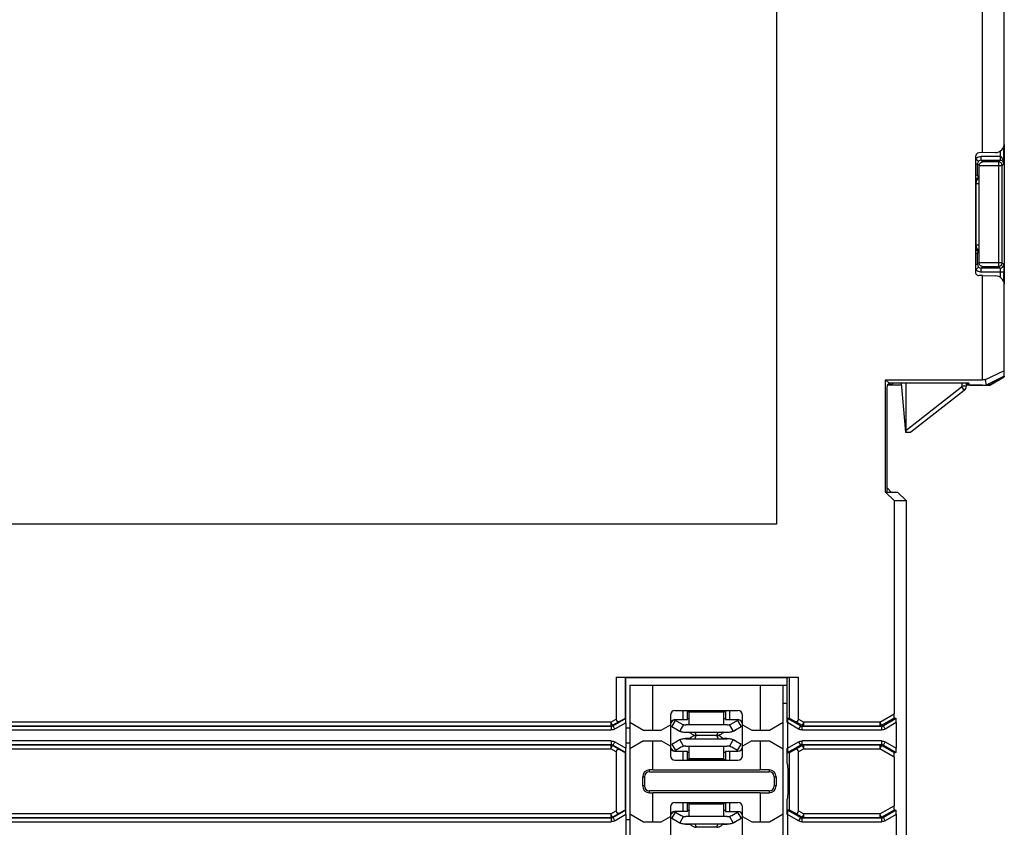
# Model space of a CAD drawing. Units: inches. Extents: x 0 to 23.4, y 0 to 16.5.
# Drawn here: x 18.5 to 20.6, y 11.5 to 13.2 of the extents above; entities that cross this region are included whole.
import ezdxf

# ---------------------------------------------------------------- set-up
doc = ezdxf.new("R2010")
doc.units = ezdxf.units.IN
doc.header["$LTSCALE"] = 1.28622
doc.header["$MEASUREMENT"] = 0
doc.layers.add('1', color=7, linetype='CONTINUOUS')

msp = doc.modelspace()

# ---------------------------------------------------------------- linework, layer by layer
at = {"layer": '1', "color": 6, "linetype": 'Continuous'}
for p, q in [((20.6295, 12.9516), (20.6295, 14.3347)), ((20.5818, 12.9314), (20.5818, 14.2164)), ((20.1323, 13.3721), (20.1323, 12.1221)), ((20.6102, 12.932), (20.5742, 12.9314)), ((20.5665, 12.9235), (20.5665, 12.6719)), ((20.5818, 12.6639), (20.5745, 12.6639)), ((20.5818, 12.6639), (20.6102, 12.6634)), ((20.5818, 12.437), (20.5818, 12.6639)), ((20.6295, 12.4449), (20.6295, 12.6437)), ((20.6295, 12.4565), (20.5874, 12.4368)), ((20.3705, 12.437), (20.5818, 12.437)), ((20.3705, 12.1921), (20.3705, 12.437)), ((20.3705, 12.437), (20.3782, 12.4293)), ((20.5874, 12.4368), (20.5818, 12.437)), ((20.5874, 12.4368), (20.5901, 12.4252)), ((20.6295, 12.4449), (20.5901, 12.4252)), ((20.3736, 12.4173), (20.3736, 12.1921)), ((20.3782, 12.4293), (20.374, 12.4251)), ((20.5523, 12.4293), (20.3782, 12.4293)), ((20.5536, 12.4252), (20.5523, 12.4293)), ((20.5536, 12.4252), (20.5901, 12.4252)), ((20.3705, 12.1921), (20.3967, 12.1921)), ((20.3894, 12.1733), (20.3705, 12.1921)), ((20.3967, 12.1921), (20.4156, 12.1733)), ((20.3894, 12.1733), (20.4156, 12.1733)), ((20.3894, 12.1733), (20.3894, 11.7084)), ((20.4156, 12.1733), (20.4156, 11.2835)), ((20.1323, 12.1221), (17.7701, 12.1221)), ((19.783, 11.7886), (20.1808, 11.7886)), ((19.783, 11.7886), (19.783, 11.6972)), ((19.803, 11.7883), (19.8044, 11.787)), ((19.803, 11.6994), (19.803, 11.7883)), ((19.8044, 11.6893), (19.8044, 11.7869)), ((20.1561, 11.7869), (19.8049, 11.787)), ((20.156, 11.787), (20.16, 11.7883)), ((20.1561, 11.6895), (20.1561, 11.787)), ((20.16, 11.7883), (20.16, 11.6994)), ((20.1808, 11.6971), (20.1808, 11.7886)), ((20.3581, 11.6904), (20.3894, 11.7084)), ((19.7712, 11.6904), (16.8035, 11.6904)), ((16.8035, 11.6825), (19.7712, 11.6825)), ((19.7712, 11.6904), (19.783, 11.6972)), ((19.7751, 11.6836), (19.7712, 11.6904)), ((19.7712, 11.6904), (19.7712, 11.6825)), ((19.7712, 11.6825), (19.7724, 11.6813)), ((19.7751, 11.6836), (19.7908, 11.6927)), ((19.7764, 11.6823), (19.7751, 11.6836)), ((19.8041, 11.6983), (19.7764, 11.6823)), ((19.7803, 11.6755), (19.7764, 11.6823)), ((19.8042, 11.6893), (19.7806, 11.6757)), ((19.7908, 11.6927), (19.803, 11.6994)), ((19.803, 11.6994), (19.8041, 11.6983)), ((19.8042, 11.6893), (19.8041, 11.6983)), ((19.8042, 11.6893), (19.8042, 11.6336)), ((20.1807, 11.6755), (20.1565, 11.6895)), ((20.1565, 11.6895), (20.1565, 11.6334)), ((20.16, 11.6994), (20.1569, 11.6983)), ((20.1847, 11.6823), (20.1569, 11.6983)), ((20.16, 11.6994), (20.1728, 11.6926)), ((20.1728, 11.6926), (20.1884, 11.6836)), ((20.1847, 11.6823), (20.1807, 11.6755)), ((20.1808, 11.6971), (20.1923, 11.6904)), ((20.1884, 11.6836), (20.1847, 11.6823)), ((20.1923, 11.6904), (20.1884, 11.6836)), ((20.1923, 11.6825), (20.1886, 11.6813)), ((20.3581, 11.6904), (20.1923, 11.6904)), ((20.1923, 11.6825), (20.1923, 11.6904)), ((20.1923, 11.6825), (20.3581, 11.6825)), ((20.362, 11.6836), (20.3581, 11.6904)), ((20.3581, 11.6904), (20.3581, 11.6825)), ((20.3618, 11.6813), (20.3581, 11.6825)), ((20.362, 11.6836), (20.3898, 11.6996)), ((20.3658, 11.6823), (20.362, 11.6836)), ((20.3935, 11.6983), (20.3658, 11.6823)), ((20.3697, 11.6755), (20.3658, 11.6823)), ((20.3939, 11.6895), (20.3697, 11.6755)), ((20.3898, 11.6996), (20.3935, 11.6983)), ((20.3939, 11.6896), (20.3939, 11.6334)), ((19.7724, 11.6813), (16.7999, 11.6813)), ((16.7999, 11.6734), (19.7724, 11.6734)), ((19.7724, 11.6813), (19.7724, 11.6734)), ((20.3618, 11.6813), (20.1886, 11.6813)), ((20.1886, 11.6734), (20.1886, 11.6813)), ((20.1886, 11.6734), (20.3618, 11.6734)), ((20.3618, 11.6813), (20.3618, 11.6734)), ((19.7724, 11.6495), (16.8059, 11.6495)), ((16.8059, 11.6416), (19.7724, 11.6416)), ((19.7712, 11.6404), (16.8099, 11.6404)), ((19.7724, 11.6416), (19.7712, 11.6404)), ((19.7712, 11.6404), (19.7712, 11.6325)), ((19.7712, 11.6325), (19.7751, 11.6393)), ((19.7724, 11.6495), (19.7724, 11.6416)), ((19.7751, 11.6393), (19.7764, 11.6406)), ((19.7908, 11.6302), (19.7751, 11.6393)), ((19.7764, 11.6406), (19.7803, 11.6474)), ((19.7764, 11.6406), (19.8041, 11.6246)), ((19.7803, 11.6474), (19.8042, 11.6336)), ((20.1565, 11.6334), (20.1807, 11.6474)), ((20.1569, 11.6246), (20.1847, 11.6406)), ((20.1884, 11.6393), (20.1728, 11.6303)), ((20.1807, 11.6474), (20.1847, 11.6406)), ((20.1847, 11.6406), (20.1884, 11.6393)), ((20.1884, 11.6393), (20.1923, 11.6325)), ((20.3618, 11.6495), (20.1886, 11.6495)), ((20.1886, 11.6416), (20.1886, 11.6495)), ((20.1886, 11.6416), (20.3618, 11.6416)), ((20.1886, 11.6416), (20.1923, 11.6404)), ((20.3581, 11.6404), (20.1923, 11.6404)), ((20.1923, 11.6325), (20.1923, 11.6404)), ((20.3581, 11.6404), (20.3618, 11.6416)), ((20.3581, 11.6404), (20.3581, 11.6325)), ((20.3581, 11.6325), (20.3621, 11.6393)), ((20.3618, 11.6495), (20.3618, 11.6416)), ((20.362, 11.6393), (20.3658, 11.6406)), ((20.3898, 11.6233), (20.362, 11.6393)), ((20.3658, 11.6406), (20.3697, 11.6474)), ((20.3658, 11.6406), (20.3935, 11.6246)), ((20.3697, 11.6474), (20.3939, 11.6334)), ((16.8099, 11.6325), (19.7712, 11.6325)), ((19.783, 11.6257), (19.7712, 11.6325)), ((19.783, 11.6257), (19.783, 11.4972)), ((19.803, 11.6235), (19.7908, 11.6302)), ((19.8041, 11.6246), (19.803, 11.6235)), ((19.803, 11.4994), (19.803, 11.6235)), ((19.8041, 11.6246), (19.8042, 11.6336)), ((19.8044, 11.4893), (19.8044, 11.6336)), ((20.1561, 11.606), (20.1561, 11.6334)), ((20.1569, 11.6246), (20.16, 11.6235)), ((20.1728, 11.6303), (20.16, 11.6235)), ((20.16, 11.6235), (20.16, 11.4994)), ((20.1923, 11.6325), (20.1808, 11.6258)), ((20.1808, 11.4971), (20.1808, 11.6258)), ((20.1923, 11.6325), (20.3581, 11.6325)), ((20.3894, 11.6145), (20.3581, 11.6325)), ((20.3936, 11.6246), (20.3898, 11.6233)), ((20.157, 11.5978), (20.1566, 11.5979)), ((20.3894, 11.6146), (20.3894, 11.5084)), ((20.158, 11.5448), (20.158, 11.5781)), ((20.1561, 11.4895), (20.1561, 11.517)), ((20.1566, 11.525), (20.157, 11.5251)), ((19.7712, 11.4904), (16.8316, 11.4904)), ((19.7712, 11.4904), (19.783, 11.4972)), ((19.7751, 11.4836), (19.7712, 11.4904)), ((19.7712, 11.4904), (19.7712, 11.4825)), ((19.7751, 11.4836), (19.7908, 11.4927)), ((19.8041, 11.4983), (19.7764, 11.4823)), ((19.8042, 11.4893), (19.7806, 11.4757)), ((19.7908, 11.4927), (19.803, 11.4994)), ((19.803, 11.4994), (19.8041, 11.4983)), ((19.8042, 11.4893), (19.8041, 11.4983)), ((19.8042, 11.4893), (19.8042, 11.4336)), ((20.1807, 11.4755), (20.1565, 11.4895)), ((20.1565, 11.4895), (20.1565, 11.4334)), ((20.16, 11.4994), (20.1569, 11.4983)), ((20.1847, 11.4823), (20.1569, 11.4983)), ((20.16, 11.4994), (20.1728, 11.4926)), ((20.1728, 11.4926), (20.1884, 11.4836)), ((20.1808, 11.4971), (20.1923, 11.4904)), ((20.1923, 11.4904), (20.1884, 11.4836)), ((20.3581, 11.4904), (20.1923, 11.4904)), ((20.1923, 11.4825), (20.1923, 11.4904)), ((20.3581, 11.4904), (20.3894, 11.5084)), ((20.362, 11.4836), (20.3581, 11.4904)), ((20.3581, 11.4904), (20.3581, 11.4825)), ((20.362, 11.4836), (20.3898, 11.4996)), ((20.3935, 11.4983), (20.3658, 11.4823)), ((20.3939, 11.4895), (20.3697, 11.4755)), ((20.3898, 11.4996), (20.3935, 11.4983)), ((20.3939, 11.4896), (20.3939, 11.4334)), ((19.7724, 11.4813), (16.8281, 11.4813)), ((16.8281, 11.4734), (19.7724, 11.4734)), ((16.8316, 11.4825), (19.7712, 11.4825)), ((19.7712, 11.4825), (19.7724, 11.4813)), ((19.7724, 11.4813), (19.7724, 11.4734)), ((19.7764, 11.4823), (19.7751, 11.4836)), ((19.7803, 11.4755), (19.7764, 11.4823)), ((20.1847, 11.4823), (20.1807, 11.4755)), ((20.1884, 11.4836), (20.1847, 11.4823)), ((20.1923, 11.4825), (20.1886, 11.4813)), ((20.3618, 11.4813), (20.1886, 11.4813)), ((20.1886, 11.4734), (20.1886, 11.4813)), ((20.1886, 11.4734), (20.3618, 11.4734)), ((20.1923, 11.4825), (20.3581, 11.4825)), ((20.3618, 11.4813), (20.3581, 11.4825)), ((20.3618, 11.4813), (20.3618, 11.4734)), ((20.3658, 11.4823), (20.362, 11.4836)), ((20.3697, 11.4755), (20.3658, 11.4823))]:
    msp.add_line(p, q, dxfattribs=at)
at = {"layer": '1', "color": 7, "linetype": 'Continuous'}
for p, q in [((20.6292, 12.95), (20.6292, 12.6453)), ((20.6206, 12.9356), (20.6206, 12.9232)), ((20.6284, 12.9077), (20.6284, 12.9459)), ((20.5665, 12.9074), (20.5709, 12.9074)), ((20.5677, 12.9186), (20.5732, 12.913)), ((20.5709, 12.8822), (20.5709, 12.9074)), ((20.5746, 12.9038), (20.5709, 12.9074)), ((20.6206, 12.9232), (20.5788, 12.9232)), ((20.5788, 12.9153), (20.5788, 12.9232)), ((20.5788, 12.9153), (20.6203, 12.9153)), ((20.5788, 12.9153), (20.5823, 12.9118)), ((20.6168, 12.9118), (20.5823, 12.9118)), ((20.6168, 12.9118), (20.6203, 12.9153)), ((20.6168, 12.9118), (20.6168, 12.6836)), ((20.6203, 12.9232), (20.6203, 12.9153)), ((20.6284, 12.9077), (20.6247, 12.9039)), ((20.5746, 12.9039), (20.6247, 12.9039)), ((20.5746, 12.865), (20.5746, 12.9038)), ((20.6247, 12.6914), (20.6247, 12.9039)), ((20.5665, 12.8764), (20.5728, 12.8764)), ((20.5665, 12.875), (20.5744, 12.8749)), ((20.5676, 12.865), (20.5745, 12.865)), ((20.5676, 12.865), (20.5676, 12.7303)), ((20.5709, 12.8822), (20.5728, 12.8764)), ((20.5728, 12.8764), (20.5744, 12.8749)), ((20.5745, 12.8717), (20.5744, 12.8749)), ((20.5746, 12.865), (20.5745, 12.8717)), ((20.5745, 12.7303), (20.5745, 12.865)), ((20.5744, 12.7205), (20.5665, 12.7203)), ((20.5665, 12.7189), (20.5728, 12.7189)), ((20.5745, 12.7303), (20.5676, 12.7303)), ((20.5728, 12.7189), (20.5709, 12.7131)), ((20.5709, 12.6879), (20.5709, 12.7131)), ((20.5744, 12.7205), (20.5728, 12.7189)), ((20.5744, 12.7205), (20.5745, 12.7236)), ((20.5745, 12.7236), (20.5746, 12.7303)), ((20.5746, 12.6916), (20.5746, 12.7303)), ((20.5709, 12.6879), (20.5746, 12.6916)), ((20.6247, 12.6914), (20.5746, 12.6914)), ((20.6247, 12.6914), (20.6282, 12.6879)), ((20.5709, 12.6879), (20.5665, 12.6879)), ((20.5677, 12.6768), (20.5732, 12.6823)), ((20.5823, 12.6836), (20.5788, 12.68)), ((20.6203, 12.68), (20.5788, 12.68)), ((20.5788, 12.6722), (20.5788, 12.68)), ((20.5788, 12.6722), (20.6284, 12.6722)), ((20.5823, 12.6836), (20.6168, 12.6836)), ((20.6203, 12.68), (20.6168, 12.6836)), ((20.6206, 12.6722), (20.6206, 12.6598)), ((20.6284, 12.6494), (20.6284, 12.6722)), ((20.5978, 12.4261), (20.6206, 12.4393)), ((20.5981, 12.4249), (20.6292, 12.4432)), ((20.6206, 12.4404), (20.6206, 12.4393)), ((20.6292, 12.4449), (20.6292, 12.4432)), ((20.4049, 12.4248), (20.3741, 12.4248)), ((20.3806, 12.4262), (20.3839, 12.4263)), ((20.387, 12.4293), (20.3839, 12.4263)), ((20.4045, 12.4293), (20.4139, 12.3226)), ((20.4147, 12.4293), (20.4147, 12.3231)), ((20.4147, 12.3264), (20.5363, 12.4214)), ((20.5423, 12.4136), (20.4257, 12.3226)), ((20.5363, 12.4214), (20.5423, 12.4136)), ((20.5371, 12.4293), (20.5371, 12.4229)), ((20.5468, 12.4229), (20.5371, 12.4229)), ((20.5468, 12.4229), (20.5468, 12.4293)), ((20.5818, 12.4248), (20.5468, 12.4248)), ((20.5504, 12.4262), (20.5474, 12.4292)), ((20.5818, 12.4248), (20.5981, 12.4249)), ((20.5978, 12.4261), (20.5919, 12.4261)), ((20.5978, 12.4261), (20.5981, 12.4249)), ((20.4139, 12.3226), (20.4257, 12.3226)), ((20.4147, 12.3231), (20.4146, 12.3226)), ((20.3741, 12.201), (20.383, 12.1921)), ((19.8126, 11.7709), (20.1561, 11.7709)), ((19.8126, 11.7709), (19.8126, 9.952)), ((19.8626, 11.6733), (19.8626, 11.7709)), ((20.0972, 11.7709), (20.0972, 11.6733)), ((20.1472, 9.952), (20.1472, 11.7709)), ((20.1472, 11.7315), (20.1561, 11.7315)), ((19.9012, 11.7056), (19.9012, 11.6173)), ((19.9112, 11.7156), (20.0486, 11.7156)), ((19.9286, 11.7156), (19.9286, 11.6959)), ((19.9386, 11.6959), (19.9386, 11.7156)), ((19.9386, 11.7136), (19.9404, 11.7136)), ((19.9416, 11.7136), (19.9404, 11.7136)), ((19.9425, 11.7136), (20.0212, 11.7136)), ((19.9425, 11.6845), (19.9425, 11.7133)), ((19.9425, 11.7127), (20.0173, 11.7127)), ((20.0173, 11.7136), (20.0173, 11.6845)), ((20.0212, 11.7156), (20.0212, 11.6959)), ((20.0312, 11.6959), (20.0312, 11.7156)), ((20.0586, 11.6173), (20.0586, 11.7056)), ((19.8126, 11.6906), (19.8426, 11.6733)), ((19.8812, 11.6733), (19.9012, 11.6848)), ((19.9044, 11.6805), (19.9123, 11.6942)), ((19.9112, 11.6959), (19.9386, 11.6959)), ((19.9123, 11.6942), (19.9248, 11.6872)), ((19.9297, 11.6852), (19.9217, 11.6712)), ((20.0252, 11.6845), (19.9346, 11.6845)), ((19.9404, 11.6979), (19.9386, 11.6979)), ((20.0212, 11.6979), (20.0173, 11.6979)), ((20.0212, 11.6959), (20.0486, 11.6959)), ((20.0381, 11.6712), (20.0301, 11.6852)), ((20.035, 11.6872), (20.0475, 11.6942)), ((20.0475, 11.6942), (20.0554, 11.6805)), ((20.0586, 11.6848), (20.0786, 11.6733)), ((20.1172, 11.6733), (20.1472, 11.6906)), ((19.8044, 11.6782), (19.8126, 11.6782)), ((19.8426, 11.6733), (19.8812, 11.6733)), ((19.9169, 11.6735), (19.9044, 11.6805)), ((19.9169, 11.673), (19.9044, 11.6802)), ((19.9169, 11.6735), (19.9169, 11.673)), ((19.9346, 11.6688), (20.0252, 11.6688)), ((19.9346, 11.6688), (19.9346, 11.6683)), ((19.9346, 11.6683), (19.9425, 11.6682)), ((19.9425, 11.6681), (19.9442, 11.6681)), ((19.9438, 11.6685), (19.9438, 11.6686)), ((19.9438, 11.6686), (19.9461, 11.6663)), ((19.9461, 11.6663), (19.9438, 11.6685)), ((19.9546, 11.6687), (19.9573, 11.6616)), ((19.9546, 11.6542), (19.9573, 11.6613)), ((19.9573, 11.6613), (19.9567, 11.6613)), ((20.0025, 11.6616), (19.9573, 11.6616)), ((20.0025, 11.6613), (19.9573, 11.6613)), ((20.0025, 11.6616), (20.0028, 11.6624)), ((20.0025, 11.6613), (20.0028, 11.6605)), ((20.0028, 11.6624), (20.0052, 11.6687)), ((20.0028, 11.6605), (20.0052, 11.6542)), ((20.0045, 11.6618), (20.0062, 11.6621)), ((20.0137, 11.6663), (20.0159, 11.6686)), ((20.0159, 11.6685), (20.0137, 11.6663)), ((20.0152, 11.6677), (20.0159, 11.6685)), ((20.0156, 11.6681), (20.0173, 11.6681)), ((20.0159, 11.6686), (20.0159, 11.6685)), ((20.016, 11.6685), (20.0159, 11.6685)), ((20.0173, 11.6682), (20.0179, 11.6682)), ((20.0179, 11.6682), (20.0252, 11.6683)), ((20.0252, 11.6683), (20.0252, 11.6688)), ((20.0554, 11.6805), (20.0429, 11.6735)), ((20.0554, 11.6802), (20.0429, 11.673)), ((20.0429, 11.6735), (20.0429, 11.673)), ((20.0554, 11.6802), (20.0554, 11.6805)), ((20.0786, 11.6733), (20.1172, 11.6733)), ((19.8126, 11.6447), (19.8044, 11.6447)), ((19.8426, 11.6496), (19.8126, 11.6323)), ((19.8426, 11.6496), (19.8812, 11.6496)), ((19.8626, 11.5865), (19.8626, 11.6496)), ((19.9012, 11.6381), (19.8812, 11.6496)), ((19.9044, 11.6427), (19.9169, 11.6499)), ((19.9044, 11.6424), (19.9169, 11.6494)), ((19.9044, 11.6424), (19.9123, 11.6287)), ((19.9169, 11.6494), (19.9169, 11.6499)), ((19.9217, 11.6517), (19.9297, 11.6377)), ((19.9419, 11.6547), (19.9346, 11.6546)), ((19.9346, 11.6546), (19.9346, 11.6541)), ((19.9346, 11.6541), (20.0252, 11.6541)), ((19.9425, 11.6547), (19.9419, 11.6547)), ((19.9425, 11.6548), (19.9442, 11.6548)), ((19.9438, 11.6544), (19.9461, 11.6567)), ((19.9461, 11.6567), (19.9438, 11.6543)), ((19.9447, 11.6553), (19.9438, 11.6544)), ((19.9438, 11.6543), (19.9438, 11.6544)), ((20.0159, 11.6543), (20.0137, 11.6566)), ((20.0156, 11.6548), (20.0173, 11.6548)), ((20.0159, 11.6544), (20.0159, 11.6544)), ((20.0159, 11.6544), (20.0159, 11.6543)), ((20.0252, 11.6546), (20.0173, 11.6547)), ((20.0252, 11.6541), (20.0252, 11.6546)), ((20.0301, 11.6377), (20.0381, 11.6517)), ((20.0429, 11.6499), (20.0554, 11.6427)), ((20.0429, 11.6499), (20.0429, 11.6494)), ((20.0429, 11.6494), (20.0554, 11.6424)), ((20.0475, 11.6287), (20.0554, 11.6424)), ((20.0554, 11.6427), (20.0554, 11.6424)), ((20.0786, 11.6496), (20.0586, 11.6381)), ((20.0786, 11.6496), (20.1172, 11.6496)), ((20.0972, 11.6496), (20.0972, 11.5865)), ((20.1172, 11.6496), (20.1472, 11.6323)), ((19.9112, 11.627), (19.9386, 11.627)), ((19.9248, 11.6357), (19.9123, 11.6287)), ((19.9286, 11.627), (19.9286, 11.6073)), ((19.9346, 11.6384), (20.0252, 11.6384)), ((19.9386, 11.6073), (19.9386, 11.627)), ((19.9386, 11.625), (19.9404, 11.625)), ((19.9425, 11.6096), (19.9425, 11.6384)), ((20.0173, 11.6384), (20.0173, 11.6093)), ((20.0173, 11.625), (20.0212, 11.625)), ((20.0212, 11.627), (20.0486, 11.627)), ((20.0212, 11.627), (20.0212, 11.6073)), ((20.0312, 11.6073), (20.0312, 11.627)), ((20.0475, 11.6287), (20.035, 11.6357)), ((19.9112, 11.6073), (20.0486, 11.6073)), ((19.9404, 11.6093), (19.9386, 11.6093)), ((20.0173, 11.6102), (19.9425, 11.6102)), ((19.9425, 11.6093), (20.0212, 11.6093)), ((19.8626, 11.5865), (19.8556, 11.5864)), ((19.8556, 11.5823), (19.8556, 11.5864)), ((19.8556, 11.5823), (20.1169, 11.5823)), ((19.8626, 11.5865), (20.0972, 11.5865)), ((20.1169, 11.5863), (20.0972, 11.5865)), ((20.1169, 11.5863), (20.1169, 11.5823)), ((19.8408, 11.5715), (19.8447, 11.5715)), ((19.8408, 11.5515), (19.8408, 11.5715)), ((19.8447, 11.5715), (19.8447, 11.5515)), ((20.1278, 11.5715), (20.1316, 11.5715)), ((20.1278, 11.5715), (20.1278, 11.5515)), ((20.1316, 11.5715), (20.1316, 11.5515)), ((19.8447, 11.5515), (19.8408, 11.5515)), ((20.1169, 11.5406), (19.8556, 11.5406)), ((19.8556, 11.5365), (19.8556, 11.5406)), ((19.8556, 11.5365), (19.8626, 11.5365)), ((20.0972, 11.5365), (19.8626, 11.5365)), ((19.8626, 11.4733), (19.8626, 11.5365)), ((20.0972, 11.5365), (20.1169, 11.5366)), ((20.0972, 11.5365), (20.0972, 11.4733)), ((20.1169, 11.5406), (20.1169, 11.5366)), ((20.1316, 11.5515), (20.1278, 11.5515)), ((19.9112, 11.5156), (20.0486, 11.5156)), ((19.9286, 11.5156), (19.9286, 11.4959)), ((19.9386, 11.4959), (19.9386, 11.5156)), ((19.9386, 11.5136), (19.9404, 11.5136)), ((19.9416, 11.5136), (19.9404, 11.5136)), ((19.9425, 11.5136), (20.0212, 11.5136)), ((19.9425, 11.4845), (19.9425, 11.5133)), ((19.9425, 11.5127), (20.0173, 11.5127)), ((20.0173, 11.5136), (20.0173, 11.4845)), ((20.0212, 11.5156), (20.0212, 11.4959)), ((20.0312, 11.4959), (20.0312, 11.5156)), ((19.8126, 11.4906), (19.8426, 11.4733)), ((19.9012, 11.5056), (19.9012, 11.4173)), ((19.9044, 11.4805), (19.9123, 11.4942)), ((19.9386, 11.4959), (19.9112, 11.4959)), ((19.9123, 11.4942), (19.9248, 11.4872)), ((19.9404, 11.4979), (19.9386, 11.4979)), ((20.0212, 11.4979), (20.0173, 11.4979)), ((20.0212, 11.4959), (20.0486, 11.4959)), ((20.035, 11.4872), (20.0475, 11.4942)), ((20.0475, 11.4942), (20.0554, 11.4805)), ((20.0586, 11.4173), (20.0586, 11.5056)), ((20.1172, 11.4733), (20.1472, 11.4906)), ((19.8044, 11.4782), (19.8126, 11.4782)), ((19.8426, 11.4733), (19.8812, 11.4733)), ((19.8812, 11.4733), (19.9012, 11.4848)), ((19.9169, 11.4735), (19.9044, 11.4805)), ((19.9169, 11.473), (19.9044, 11.4802)), ((19.9169, 11.4735), (19.9169, 11.473)), ((19.9297, 11.4852), (19.9217, 11.4712)), ((20.0252, 11.4845), (19.9346, 11.4845)), ((19.9346, 11.4688), (20.0252, 11.4688)), ((19.9346, 11.4688), (19.9346, 11.4683)), ((19.9346, 11.4683), (19.9425, 11.4682)), ((19.9425, 11.4681), (19.9442, 11.4681)), ((19.9438, 11.4685), (19.9438, 11.4686)), ((19.9438, 11.4686), (19.9461, 11.4663)), ((19.9461, 11.4663), (19.9438, 11.4685)), ((19.9546, 11.4687), (19.9573, 11.4616)), ((20.0028, 11.4624), (20.0052, 11.4687)), ((20.0137, 11.4663), (20.0159, 11.4686)), ((20.0159, 11.4685), (20.0137, 11.4663)), ((20.0152, 11.4677), (20.0159, 11.4685)), ((20.0156, 11.4681), (20.0173, 11.4681)), ((20.0159, 11.4686), (20.0159, 11.4685)), ((20.016, 11.4685), (20.0159, 11.4685)), ((20.0173, 11.4682), (20.0179, 11.4682)), ((20.0179, 11.4682), (20.0252, 11.4683)), ((20.0252, 11.4683), (20.0252, 11.4688)), ((20.0381, 11.4712), (20.0301, 11.4852)), ((20.0554, 11.4805), (20.0429, 11.4735)), ((20.0554, 11.4802), (20.0429, 11.473)), ((20.0429, 11.4735), (20.0429, 11.473)), ((20.0554, 11.4802), (20.0554, 11.4805)), ((20.0586, 11.4848), (20.0786, 11.4733)), ((20.0786, 11.4733), (20.1172, 11.4733)), ((20.0025, 11.4616), (19.9573, 11.4616)), ((20.0025, 11.4613), (19.9573, 11.4613)), ((20.0025, 11.4616), (20.0028, 11.4624)), ((20.0045, 11.4618), (20.0062, 11.4621))]:
    msp.add_line(p, q, dxfattribs=at)
for points in [[(19.9438, 11.6685), (19.9447, 11.6676), (19.9455, 11.6669), (19.946, 11.6663), (19.9466, 11.6658), (19.9474, 11.6651)], [(19.9534, 11.6608), (19.9519, 11.6603), (19.9506, 11.6598), (19.9493, 11.6591), (19.9482, 11.6584), (19.9472, 11.6577), (19.9466, 11.6571), (19.9461, 11.6567), (19.9457, 11.6563), (19.9447, 11.6553)], [(19.9474, 11.6651), (19.9486, 11.6642), (19.9499, 11.6635), (19.9514, 11.6628), (19.9531, 11.6622)], [(19.9531, 11.6622), (19.9549, 11.6618), (19.9567, 11.6616), (19.9573, 11.6616)], [(19.9567, 11.6613), (19.955, 11.6611), (19.9534, 11.6608)], [(20.0025, 11.6616), (20.0028, 11.6616), (20.0045, 11.6618)], [(20.0068, 11.6607), (20.0055, 11.661), (20.0042, 11.6612), (20.0029, 11.6613), (20.0025, 11.6613)], [(20.0062, 11.6621), (20.0078, 11.6625), (20.0093, 11.6632), (20.0106, 11.6639), (20.0117, 11.6646), (20.0127, 11.6653), (20.0134, 11.666), (20.0139, 11.6664), (20.0144, 11.667), (20.0152, 11.6677)], [(20.0141, 11.6562), (20.0137, 11.6566), (20.0133, 11.657), (20.0128, 11.6575), (20.012, 11.6581), (20.0111, 11.6587), (20.0102, 11.6593), (20.0091, 11.6598), (20.008, 11.6603), (20.0068, 11.6607)], [(20.0159, 11.6544), (20.0153, 11.6551), (20.0141, 11.6562)], [(19.9438, 11.4685), (19.9447, 11.4676), (19.9455, 11.4669), (19.946, 11.4663), (19.9466, 11.4658), (19.9474, 11.4651)], [(20.0062, 11.4621), (20.0078, 11.4625), (20.0093, 11.4632), (20.0106, 11.4639), (20.0117, 11.4646), (20.0127, 11.4653), (20.0134, 11.466), (20.0139, 11.4664), (20.0144, 11.467), (20.0152, 11.4677)], [(19.9474, 11.4651), (19.9486, 11.4642), (19.9499, 11.4635), (19.9514, 11.4628), (19.9531, 11.4622)], [(19.9531, 11.4622), (19.9549, 11.4618), (19.9567, 11.4616), (19.9573, 11.4616)], [(20.0025, 11.4616), (20.0028, 11.4616), (20.0045, 11.4618)]]:
    msp.add_lwpolyline(points, dxfattribs=at)
at = {"layer": '1', "color": 6, "linetype": 'Continuous'}
for centre, radius, start, end in [((20.6098, 12.9517), 0.0197, 271.0064, 0.3627), ((20.5744, 12.9235), 0.00787, 91.0347, 181.9195), ((20.5744, 12.6719), 0.00787, 176.1127, 268.9271), ((20.6098, 12.6437), 0.0197, 2.6776, 89.0476)]:
    msp.add_arc(centre, radius, start, end, dxfattribs=at)
at = {"layer": '1', "color": 7, "linetype": 'Continuous'}
for centre, radius, start, end in [((20.5792, 12.9069), 0.0164, 127.4754, 134.7567), ((20.6168, 12.9039), 0.00787, 0.0033, 89.9967), ((20.6168, 12.6914), 0.00787, 270.0033, 359.9967), ((20.5787, 12.6878), 0.0156, 239.9399, 255.0626), ((20.6203, 12.6879), 0.00788, 270.0211, 359.9789), ((20.3662, 13.3236), 0.8975, 270.566, 270.9196), ((20.384, 12.4362), 0.00989, 225.0417, 240.0912), ((20.384, 12.4362), 0.00986, 240.1478, 255.1226), ((20.384, 12.4362), 0.0099, 255.1795, 269.9767), ((20.535, 12.4229), 0.0118, 308.0112, 360), ((20.5577, 13.282), 0.8559, 269.2881, 269.5095), ((19.9112, 11.7056), 0.01, 90, 180), ((20.0486, 11.7056), 0.01, 0, 90), ((19.9112, 11.6859), 0.01, 90, 180), ((19.9189, 11.6782), 0.0197, 117.3241, 152.7281), ((19.9347, 11.7044), 0.0199, 240.149, 255.5457), ((19.9346, 11.7043), 0.0198, 255.5717, 269.9714), ((20.0252, 11.7043), 0.0198, 270.0286, 284.4283), ((20.0251, 11.7044), 0.0199, 284.4571, 299.8481), ((20.0486, 11.6859), 0.01, 0, 90), ((19.9348, 11.7048), 0.036, 240.1475, 248.563), ((19.9346, 11.7037), 0.0354, 240.0008, 269.9053), ((20.0252, 11.7037), 0.0354, 270.0947, 299.9992), ((20.025, 11.7048), 0.036, 291.4378, 299.8516), ((19.9346, 11.6192), 0.0354, 90.0947, 119.9992), ((19.9348, 11.6181), 0.036, 111.4378, 119.8516), ((20.0252, 11.6192), 0.0354, 60.0008, 89.9053), ((20.025, 11.6181), 0.036, 60.1475, 68.563), ((19.9112, 11.637), 0.01, 180, 270), ((19.9189, 11.6447), 0.0197, 207.3241, 242.7281), ((19.9347, 11.6185), 0.0199, 104.4571, 119.8481), ((19.9346, 11.6186), 0.0198, 90.0286, 104.4283), ((20.0252, 11.6186), 0.0198, 75.5717, 89.9714), ((20.0251, 11.6185), 0.0199, 60.149, 75.5457), ((20.0486, 11.637), 0.01, 270, 360), ((19.9112, 11.6173), 0.01, 180, 270), ((20.0486, 11.6173), 0.01, 270, 360), ((19.8556, 11.5715), 0.0109, 90, 180), ((20.1169, 11.5715), 0.0109, 0, 90), ((19.8556, 11.5515), 0.0109, 180, 270), ((20.1169, 11.5515), 0.0109, 270, 360), ((19.9112, 11.5056), 0.01, 90, 180), ((20.0486, 11.5056), 0.01, 0, 90), ((19.9112, 11.4859), 0.01, 90, 180), ((19.9189, 11.4782), 0.0197, 117.3241, 152.7281), ((20.0486, 11.4859), 0.01, 0, 90), ((19.9348, 11.5048), 0.036, 240.1475, 248.563), ((19.9346, 11.5037), 0.0354, 240.0008, 269.9053), ((19.9347, 11.5044), 0.0199, 240.149, 255.5457), ((19.9346, 11.5043), 0.0198, 255.5717, 269.9714), ((20.0252, 11.5043), 0.0198, 270.0286, 284.4283), ((20.0252, 11.5037), 0.0354, 270.0947, 299.9992), ((20.0251, 11.5044), 0.0199, 284.4571, 299.8481), ((20.025, 11.5048), 0.036, 291.4378, 299.8516)]:
    msp.add_arc(centre, radius, start, end, dxfattribs=at)
for centre, major_axis, ratio, start_param, end_param in [((20.563, 12.8822), (0.00787, 0), 0.052408, 0.017453, 1.109707), ((20.563, 12.7132), (0.00787, 0), 0.052408, -1.109706, -0.017453), ((20.6206, 12.4391), (0.00787, 0.00455), 0.015115, 0.008724, 1.562067), ((19.8557, 11.5715), (0.0149, 0), 0.999956, 1.580153, 3.141593), ((20.1168, 11.5715), (0.0148, 0), 0.999956, 0, 1.561439), ((19.8557, 11.5515), (0.0149, 0), 0.999956, 3.141593, 4.703032), ((20.1168, 11.5515), (0.0148, 0), 0.999956, -1.561439, 0)]:
    msp.add_ellipse(centre, major_axis=major_axis, ratio=ratio, start_param=start_param, end_param=end_param, dxfattribs=at)
at = {"layer": '1', "color": 6, "linetype": 'Continuous'}
for centre, major_axis, ratio, start_param, end_param in [((20.374, 12.4173), (0, 0.00787), 0.052408, 0.05236, 1.570796), ((19.791, 11.7019), (0.00576, 0.00965), 0.57682, -3.909559, -2.362606), ((20.1725, 11.7019), (-0.00617, 0.00964), 0.57597, -3.937949, -2.408438), ((19.791, 11.621), (-0.00576, 0.00965), 0.57682, -0.778987, 0.767966), ((20.1725, 11.621), (0.00617, 0.00964), 0.57597, 5.550031, 7.079541), ((19.791, 11.5019), (0.00576, 0.00965), 0.57682, -3.909559, -2.362606), ((20.1725, 11.5019), (-0.00617, 0.00964), 0.57597, -3.937949, -2.408438)]:
    msp.add_ellipse(centre, major_axis=major_axis, ratio=ratio, start_param=start_param, end_param=end_param, dxfattribs=at)
at = {"layer": '1', "color": 7, "linetype": 'Continuous'}
for points in [[(20.5788, 12.9232), (20.5754, 12.9232), (20.5719, 12.922), (20.5692, 12.9199)], [(20.5732, 12.913), (20.5718, 12.9116), (20.5709, 12.9094), (20.5709, 12.9074)], [(20.5788, 12.9153), (20.5768, 12.9153), (20.5746, 12.9144), (20.5732, 12.913)], [(20.5677, 12.6768), (20.5686, 12.6758), (20.5697, 12.675), (20.5709, 12.6743)], [(20.5709, 12.6879), (20.5709, 12.6859), (20.5718, 12.6838), (20.5732, 12.6823)], [(20.5732, 12.6823), (20.5746, 12.6809), (20.5768, 12.68), (20.5788, 12.68)], [(20.5747, 12.6727), (20.576, 12.6724), (20.5774, 12.6722), (20.5788, 12.6722)], [(20.5363, 12.4214), (20.5368, 12.4217), (20.5371, 12.4224), (20.5371, 12.4229)], [(19.9217, 11.6712), (19.9258, 11.6696), (19.9302, 11.6688), (19.9346, 11.6688)], [(20.0252, 11.6688), (20.0296, 11.6688), (20.034, 11.6696), (20.0381, 11.6712)], [(19.9346, 11.6541), (19.9302, 11.6541), (19.9258, 11.6533), (19.9217, 11.6517)], [(20.0381, 11.6517), (20.034, 11.6533), (20.0296, 11.6541), (20.0252, 11.6541)], [(19.9217, 11.4712), (19.9258, 11.4696), (19.9302, 11.4688), (19.9346, 11.4688)], [(20.0252, 11.4688), (20.0296, 11.4688), (20.034, 11.4696), (20.0381, 11.4712)]]:
    msp.add_open_spline(points, degree=3, dxfattribs=at)
for points, knots in [([(20.5746, 12.9038), (20.5746, 12.906), (20.5764, 12.9102), (20.5805, 12.9118), (20.5823, 12.9118)], [0, 0, 0, 0, 0.553444, 1, 1, 1, 1]), ([(20.6284, 12.9077), (20.6284, 12.9093), (20.6269, 12.9133), (20.6227, 12.9153), (20.6203, 12.9153)], [0, 0, 0, 0, 0.391804, 1, 1, 1, 1]), ([(20.6284, 12.9077), (20.6284, 12.9092), (20.6281, 12.9123), (20.6269, 12.9181), (20.6236, 12.9228), (20.6206, 12.9232)], [0, 0, 0, 0, 0.248856, 0.499245, 1, 1, 1, 1]), ([(20.5704, 12.8729), (20.57, 12.8724), (20.5683, 12.8701), (20.5676, 12.8672), (20.5676, 12.865)], [0, 0, 0, 0, 0.231028, 1, 1, 1, 1]), ([(20.5745, 12.8749), (20.5742, 12.8749), (20.5726, 12.8747), (20.5712, 12.8737), (20.5704, 12.8729)], [0, 0, 0, 0, 0.23838, 1, 1, 1, 1]), ([(20.5676, 12.7303), (20.5676, 12.7296), (20.5678, 12.7268), (20.569, 12.7239), (20.5704, 12.7224)], [0, 0, 0, 0, 0.267927, 1, 1, 1, 1]), ([(20.5704, 12.7224), (20.5707, 12.7221), (20.5718, 12.7211), (20.5734, 12.7205), (20.5745, 12.7205)], [0, 0, 0, 0, 0.270388, 1, 1, 1, 1]), ([(20.5823, 12.6836), (20.5805, 12.6836), (20.5764, 12.6851), (20.5746, 12.6893), (20.5746, 12.6916)], [0, 0, 0, 0, 0.446587, 1, 1, 1, 1]), ([(20.6203, 12.68), (20.6203, 12.68), (20.6203, 12.6797), (20.6204, 12.6793), (20.6204, 12.6786), (20.6205, 12.6772), (20.6205, 12.675), (20.6206, 12.6732), (20.6206, 12.6722)], [0, 0, 0, 0, 0.023233, 0.082096, 0.17517, 0.299252, 0.621996, 1, 1, 1, 1]), ([(20.6282, 12.6879), (20.6282, 12.6878), (20.6282, 12.6873), (20.6283, 12.6865), (20.6283, 12.685), (20.6284, 12.6831), (20.6284, 12.6807), (20.6284, 12.677), (20.6284, 12.6742), (20.6284, 12.6722)], [0, 0, 0, 0, 0.022454, 0.081377, 0.1749, 0.299251, 0.449922, 0.62141, 1, 1, 1, 1]), ([(19.9425, 11.7133), (19.9425, 11.7134), (19.9421, 11.7136), (19.9418, 11.7136), (19.9416, 11.7136)], [0, 0, 0, 0, 0.302694, 1, 1, 1, 1]), ([(19.9404, 11.6979), (19.9407, 11.6979), (19.9413, 11.6979), (19.9419, 11.6978), (19.9425, 11.6976), (19.9425, 11.6974)], [0, 0, 0, 0, 0.406229, 0.706048, 1, 1, 1, 1]), ([(19.9404, 11.625), (19.9407, 11.625), (19.9413, 11.6251), (19.9419, 11.6251), (19.9425, 11.6253), (19.9425, 11.6255)], [0, 0, 0, 0, 0.406111, 0.705781, 1, 1, 1, 1]), ([(19.9404, 11.6093), (19.941, 11.6093), (19.9416, 11.6093), (19.9423, 11.6094), (19.9425, 11.6096), (19.9425, 11.6096)], [0, 0, 0, 0, 0.714549, 0.904881, 1, 1, 1, 1]), ([(19.9425, 11.5133), (19.9425, 11.5134), (19.9421, 11.5136), (19.9418, 11.5136), (19.9416, 11.5136)], [0, 0, 0, 0, 0.302694, 1, 1, 1, 1]), ([(19.9404, 11.4979), (19.9407, 11.4979), (19.9413, 11.4979), (19.9419, 11.4978), (19.9425, 11.4976), (19.9425, 11.4974)], [0, 0, 0, 0, 0.406229, 0.706048, 1, 1, 1, 1])]:
    msp.add_open_spline(points, degree=3, knots=knots, dxfattribs=at)
at = {"layer": '1', "color": 6, "linetype": 'Continuous'}
for points, knots in [([(20.3898, 11.6996), (20.3897, 11.6996), (20.3897, 11.7), (20.3896, 11.7006), (20.3895, 11.7015), (20.3895, 11.7031), (20.3894, 11.7055), (20.3894, 11.7074), (20.3894, 11.7084)], [0, 0, 0, 0, 0.031642, 0.107641, 0.214727, 0.34432, 0.654653, 1, 1, 1, 1]), ([(20.1569, 11.6983), (20.1568, 11.6983), (20.1568, 11.6979), (20.1567, 11.6973), (20.1567, 11.6964), (20.1566, 11.6948), (20.1566, 11.6924), (20.1565, 11.6905), (20.1565, 11.6895)], [0, 0, 0, 0, 0.031642, 0.107641, 0.214727, 0.34432, 0.654653, 1, 1, 1, 1]), ([(20.3939, 11.6896), (20.3939, 11.6907), (20.3939, 11.6926), (20.3939, 11.695), (20.3938, 11.6966), (20.3937, 11.6975), (20.3936, 11.698), (20.3936, 11.6983), (20.3935, 11.6983)], [0, 0, 0, 0, 0.357248, 0.676788, 0.806815, 0.90768, 0.973418, 1, 1, 1, 1]), ([(20.1565, 11.6334), (20.1565, 11.6324), (20.1566, 11.6305), (20.1566, 11.6281), (20.1567, 11.6265), (20.1567, 11.6256), (20.1568, 11.625), (20.1568, 11.6246), (20.1569, 11.6246)], [0, 0, 0, 0, 0.345313, 0.65568, 0.785299, 0.892335, 0.968338, 1, 1, 1, 1]), ([(20.3894, 11.6146), (20.3894, 11.6157), (20.3894, 11.6176), (20.3895, 11.62), (20.3896, 11.6216), (20.3896, 11.6225), (20.3897, 11.623), (20.3897, 11.6233), (20.3898, 11.6233)], [0, 0, 0, 0, 0.357247, 0.676793, 0.806819, 0.907676, 0.973404, 1, 1, 1, 1]), ([(20.3936, 11.6246), (20.3936, 11.6246), (20.3936, 11.625), (20.3937, 11.6256), (20.3938, 11.6265), (20.3939, 11.6281), (20.3939, 11.6305), (20.3939, 11.6324), (20.3939, 11.6334)], [0, 0, 0, 0, 0.031642, 0.107641, 0.214727, 0.34432, 0.654653, 1, 1, 1, 1]), ([(20.1567, 11.5979), (20.1565, 11.5979), (20.1565, 11.5988), (20.1562, 11.6001), (20.1561, 11.6028), (20.1561, 11.6048), (20.1561, 11.606)], [0, 0, 0, 0, 0.06661, 0.247092, 0.562029, 1, 1, 1, 1]), ([(20.158, 11.5781), (20.158, 11.5806), (20.1579, 11.5843), (20.1578, 11.5889), (20.1577, 11.5919), (20.1575, 11.5942), (20.1574, 11.5961), (20.1572, 11.5971), (20.1571, 11.5978), (20.157, 11.5979)], [0, 0, 0, 0, 0.379459, 0.551066, 0.701452, 0.825035, 0.917639, 0.976087, 1, 1, 1, 1]), ([(20.157, 11.525), (20.1571, 11.5251), (20.1572, 11.5258), (20.1574, 11.5268), (20.1575, 11.5287), (20.1577, 11.531), (20.1578, 11.534), (20.1579, 11.5386), (20.158, 11.5423), (20.158, 11.5448)], [0, 0, 0, 0, 0.023913, 0.08236, 0.174963, 0.298547, 0.448934, 0.620541, 1, 1, 1, 1]), ([(20.1561, 11.5169), (20.1561, 11.5181), (20.1561, 11.5201), (20.1562, 11.5228), (20.1565, 11.5241), (20.1565, 11.525), (20.1567, 11.525)], [0, 0, 0, 0, 0.438168, 0.752949, 0.933402, 1, 1, 1, 1]), ([(20.1569, 11.4983), (20.1568, 11.4983), (20.1568, 11.4979), (20.1567, 11.4973), (20.1567, 11.4964), (20.1566, 11.4948), (20.1566, 11.4924), (20.1565, 11.4905), (20.1565, 11.4895)], [0, 0, 0, 0, 0.031642, 0.107641, 0.214727, 0.34432, 0.654653, 1, 1, 1, 1]), ([(20.3898, 11.4996), (20.3897, 11.4996), (20.3897, 11.5), (20.3896, 11.5006), (20.3895, 11.5015), (20.3895, 11.5031), (20.3894, 11.5055), (20.3894, 11.5074), (20.3894, 11.5084)], [0, 0, 0, 0, 0.031642, 0.107641, 0.214727, 0.34432, 0.654653, 1, 1, 1, 1]), ([(20.3939, 11.4896), (20.3939, 11.4907), (20.3939, 11.4926), (20.3939, 11.495), (20.3938, 11.4966), (20.3937, 11.4975), (20.3936, 11.498), (20.3936, 11.4983), (20.3935, 11.4983)], [0, 0, 0, 0, 0.357248, 0.676788, 0.806815, 0.90768, 0.973418, 1, 1, 1, 1])]:
    msp.add_open_spline(points, degree=3, knots=knots, dxfattribs=at)
for points in [[(19.7712, 11.6825), (19.7725, 11.6825), (19.7739, 11.6829), (19.7751, 11.6836)], [(19.7724, 11.6813), (19.7738, 11.6813), (19.7752, 11.6816), (19.7764, 11.6823)], [(20.1847, 11.6823), (20.1859, 11.6816), (20.1873, 11.6813), (20.1886, 11.6813)], [(20.1884, 11.6836), (20.1896, 11.6829), (20.191, 11.6825), (20.1923, 11.6825)], [(20.3581, 11.6825), (20.3595, 11.6825), (20.3609, 11.6829), (20.362, 11.6836)], [(20.3618, 11.6813), (20.3632, 11.6813), (20.3646, 11.6816), (20.3658, 11.6823)], [(19.7806, 11.6757), (19.7782, 11.6743), (19.7753, 11.6734), (19.7724, 11.6734)], [(20.1886, 11.6734), (20.1859, 11.6734), (20.1831, 11.6741), (20.1807, 11.6755)], [(20.3697, 11.6755), (20.3674, 11.6742), (20.3646, 11.6734), (20.3618, 11.6734)], [(19.7751, 11.6393), (19.7739, 11.64), (19.7725, 11.6404), (19.7712, 11.6404)], [(19.7724, 11.6495), (19.7751, 11.6495), (19.778, 11.6488), (19.7803, 11.6474)], [(19.7764, 11.6406), (19.7752, 11.6413), (19.7738, 11.6416), (19.7724, 11.6416)], [(20.1807, 11.6474), (20.1831, 11.6488), (20.1859, 11.6495), (20.1886, 11.6495)], [(20.1886, 11.6416), (20.1873, 11.6416), (20.1859, 11.6413), (20.1847, 11.6406)], [(20.1923, 11.6404), (20.191, 11.6404), (20.1896, 11.64), (20.1884, 11.6393)], [(20.362, 11.6393), (20.3609, 11.64), (20.3595, 11.6404), (20.3581, 11.6404)], [(20.3618, 11.6495), (20.3646, 11.6495), (20.3674, 11.6488), (20.3697, 11.6474)], [(20.3658, 11.6406), (20.3646, 11.6413), (20.3632, 11.6416), (20.3618, 11.6416)], [(19.7712, 11.4825), (19.7725, 11.4825), (19.7739, 11.4829), (19.7751, 11.4836)], [(19.7724, 11.4813), (19.7738, 11.4813), (19.7752, 11.4816), (19.7764, 11.4823)], [(19.7806, 11.4757), (19.7782, 11.4743), (19.7753, 11.4734), (19.7724, 11.4734)], [(20.1886, 11.4734), (20.1859, 11.4734), (20.1831, 11.4741), (20.1807, 11.4755)], [(20.1847, 11.4823), (20.1859, 11.4816), (20.1873, 11.4813), (20.1886, 11.4813)], [(20.1884, 11.4836), (20.1896, 11.4829), (20.191, 11.4825), (20.1923, 11.4825)], [(20.3581, 11.4825), (20.3595, 11.4825), (20.3609, 11.4829), (20.362, 11.4836)], [(20.3618, 11.4813), (20.3632, 11.4813), (20.3646, 11.4816), (20.3658, 11.4823)], [(20.3697, 11.4755), (20.3674, 11.4742), (20.3646, 11.4734), (20.3618, 11.4734)]]:
    msp.add_open_spline(points, degree=3, dxfattribs=at)

doc.saveas('drawing.dxf')
